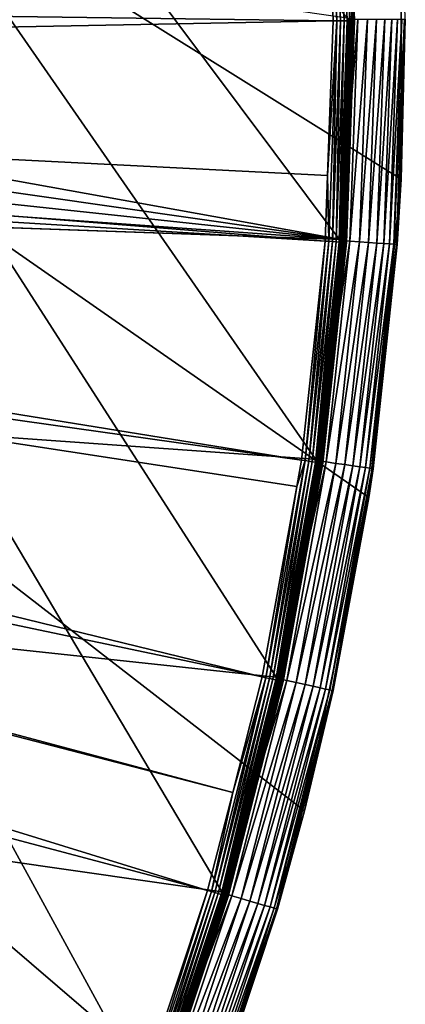
# Model space of a CAD drawing. Extents: x -110 to 110, y -110 to 110.
# Drawn here: x 97 to 110, y -34 to 0 of the extents above; entities that cross this region are included whole.
import ezdxf

# ---------------------------------------------------------------- set-up
doc = ezdxf.new("R2010")
doc.units = 0
doc.layers.add('L1', color=7, linetype='CONTINUOUS')
doc.layers.add('L5', color=7, linetype='CONTINUOUS')

msp = doc.modelspace()

# ---------------------------------------------------------------- linework, layer by layer
at = {"layer": 'L1', "color": 250}
for points in [[(107.7794, -7.669162, -154.15), (-105.591, 22.92971, -154.15), (-103.6861, 30.40406, -154.15)], [(107.7794, -7.669162, -154.15), (-103.6861, 30.40406, -154.15), (108.0519, 0.039275, -154.15)], [(-106.9577, 15.33852, -154.15), (-105.591, 22.92971, -154.15), (107.7794, -7.669162, -154.15)], [(107.7794, -7.669162, -154.15), (-107.7794, 7.669162, -154.15), (-106.9577, 15.33852, -154.15)], [(107.7794, -7.669162, -154.15), (-108.0519, 0, -154.15), (-107.7794, 7.669162, -154.15)], [(107.3474, 7.618601, -151.4064), (107.2899, 5.441991, -151.3865), (107.6174, -0.058884, -151.4064)], [(107.7461, -0.058954, -151.4486), (107.4758, 7.627714, -151.4486), (107.3474, 7.618601, -151.4064)], [(107.6174, -0.058884, -151.4064), (107.7461, -0.058954, -151.4486), (107.3474, 7.618601, -151.4064)], [(107.8659, -0.05902, -151.5119), (107.5953, 7.636194, -151.5119), (107.4758, 7.627714, -151.4486)], [(107.7461, -0.058954, -151.4486), (107.8659, -0.05902, -151.5119), (107.4758, 7.627714, -151.4486)], [(107.9732, -0.059078, -151.5945), (107.7024, 7.643795, -151.5945), (107.5953, 7.636194, -151.5119)], [(107.8659, -0.05902, -151.5119), (107.9732, -0.059078, -151.5945), (107.5953, 7.636194, -151.5119)], [(108.0651, -0.059129, -151.694), (107.794, 7.650301, -151.694), (107.7024, 7.643795, -151.5945)], [(107.9732, -0.059078, -151.5945), (108.0651, -0.059129, -151.694), (107.7024, 7.643795, -151.5945)], [(108.1389, -0.059169, -151.8077), (107.8676, 7.655524, -151.8077), (107.794, 7.650301, -151.694)], [(108.0651, -0.059129, -151.694), (108.1389, -0.059169, -151.8077), (107.794, 7.650301, -151.694)], [(108.1925, -0.059198, -151.9321), (107.921, 7.659316, -151.9321), (107.8676, 7.655524, -151.8077)], [(108.1389, -0.059169, -151.8077), (108.1925, -0.059198, -151.9321), (107.8676, 7.655524, -151.8077)], [(108.2243, -0.059216, -152.0638), (107.9528, 7.661566, -152.0638), (107.921, 7.659316, -151.9321)], [(108.1925, -0.059198, -151.9321), (108.2243, -0.059216, -152.0638), (107.921, 7.659316, -151.9321)], [(108.2243, -0.059216, -152.0638), (108.2334, 0, -152.199), (107.9528, 7.661566, -152.0638)], [(30.22996, 0.994058, -146.5654), (107.4833, -0.05881, -151.3865), (107.2899, 5.441991, -151.3865)], [(107.6174, -0.058884, -151.4064), (107.2899, 5.441991, -151.3865), (107.4833, -0.05881, -151.3865)], [(30.14419, -1.529799, -146.5654), (107.4833, -0.05881, -151.3865), (30.22996, 0.994058, -146.5654)], [(107.7794, -7.669162, -154.15), (-108.0519, -0.039275, -154.15), (-108.0519, 0, -154.15)], [(107.8051, -7.67099, -154.1478), (107.7794, -7.669162, -154.15), (108.0777, 0.039284, -154.1478)], [(107.7794, -7.669162, -154.15), (108.0519, 0.039275, -154.15), (108.0777, 0.039284, -154.1478)], [(107.8301, -7.672764, -154.1412), (107.8051, -7.67099, -154.1478), (108.1027, 0.039293, -154.1412)], [(107.8051, -7.67099, -154.1478), (108.0777, 0.039284, -154.1478), (108.1027, 0.039293, -154.1412)], [(107.8301, -7.672764, -154.1412), (108.1027, 0.039293, -154.1412), (108.1262, 0.039302, -154.1303)], [(107.8535, -7.674431, -154.1303), (107.8301, -7.672764, -154.1412), (108.1262, 0.039302, -154.1303)], [(107.8747, -7.675942, -154.1156), (107.8535, -7.674431, -154.1303), (108.1475, 0.03931, -154.1156)], [(107.8535, -7.674431, -154.1303), (108.1262, 0.039302, -154.1303), (108.1475, 0.03931, -154.1156)], [(107.8931, -7.677251, -154.0975), (107.8747, -7.675942, -154.1156), (108.1659, 0.039316, -154.0975)], [(107.8747, -7.675942, -154.1156), (108.1475, 0.03931, -154.1156), (108.1659, 0.039316, -154.0975)], [(107.8931, -7.677251, -154.0975), (108.1659, 0.039316, -154.0975), (108.181, 0.039322, -154.0765)], [(107.9081, -7.678319, -154.0765), (107.8931, -7.677251, -154.0975), (108.181, 0.039322, -154.0765)], [(107.9193, -7.679116, -154.0532), (107.9081, -7.678319, -154.0765), (108.1922, 0.039326, -154.0532)], [(107.9081, -7.678319, -154.0765), (108.181, 0.039322, -154.0765), (108.1922, 0.039326, -154.0532)], [(107.9264, -7.679617, -154.0283), (107.9193, -7.679116, -154.0532), (108.1992, 0.039328, -154.0283)], [(107.9193, -7.679116, -154.0532), (108.1922, 0.039326, -154.0532), (108.1992, 0.039328, -154.0283)], [(108.1992, 0.039328, -154.0283), (108.2005, 0.000049, -154.0026), (107.9264, -7.679617, -154.0283)], [(107.9264, -7.679617, -154.0283), (108.2005, 0.000049, -154.0026), (107.929, -7.679807, -154.0026)], [(108.2005, 0.000049, -154.0026), (108.2334, -0.059221, -152.199), (107.929, -7.679807, -154.0026)], [(108.2005, 0.000049, -154.0026), (108.2334, 0, -152.199), (108.2334, -0.059221, -152.199)], [(108.2334, -0.059221, -152.199), (108.2334, 0, -152.199), (108.2243, -0.059216, -152.0638)], [(106.9577, -15.33852, -154.15), (-108.0519, -0.039275, -154.15), (107.7794, -7.669162, -154.15)], [(106.9577, -15.33852, -154.15), (105.591, -22.92971, -154.15), (-108.0519, -0.039275, -154.15)], [(-108.0519, -0.039275, -154.15), (105.591, -22.92971, -154.15), (103.6861, -30.40406, -154.15)], [(-108.0519, -0.039275, -154.15), (103.6861, -30.40406, -154.15), (101.253, -37.72348, -154.15)], [(101.253, -37.72348, -154.15), (98.30381, -44.85067, -154.15), (-108.0519, -0.039275, -154.15)], [(-108.0519, -0.039275, -154.15), (98.30381, -44.85067, -154.15), (94.85373, -51.74931, -154.15)], [(30.14419, -1.529799, -146.5654), (107.2881, -5.441866, -151.3865), (107.4833, -0.05881, -151.3865)], [(107.6174, -0.058884, -151.4064), (107.4833, -0.05881, -151.3865), (107.2881, -5.441866, -151.3865)], [(107.339, -7.736068, -151.4064), (107.6174, -0.058884, -151.4064), (107.2881, -5.441866, -151.3865)], [(107.339, -7.736068, -151.4064), (107.4674, -7.745322, -151.4486), (107.6174, -0.058884, -151.4064)], [(107.4674, -7.745322, -151.4486), (107.7461, -0.058954, -151.4486), (107.6174, -0.058884, -151.4064)], [(107.4674, -7.745322, -151.4486), (107.5868, -7.753932, -151.5119), (107.7461, -0.058954, -151.4486)], [(107.5868, -7.753932, -151.5119), (107.8659, -0.05902, -151.5119), (107.7461, -0.058954, -151.4486)], [(107.5868, -7.753932, -151.5119), (107.6939, -7.761651, -151.5945), (107.8659, -0.05902, -151.5119)], [(107.6939, -7.761651, -151.5945), (107.9732, -0.059078, -151.5945), (107.8659, -0.05902, -151.5119)], [(107.6939, -7.761651, -151.5945), (107.7856, -7.768257, -151.694), (107.9732, -0.059078, -151.5945)], [(107.7856, -7.768257, -151.694), (108.0651, -0.059129, -151.694), (107.9732, -0.059078, -151.5945)], [(107.7856, -7.768257, -151.694), (107.8592, -7.77356, -151.8077), (108.0651, -0.059129, -151.694)], [(107.8592, -7.77356, -151.8077), (108.1389, -0.059169, -151.8077), (108.0651, -0.059129, -151.694)], [(107.8592, -7.77356, -151.8077), (107.9126, -7.777411, -151.9321), (108.1389, -0.059169, -151.8077)], [(107.9126, -7.777411, -151.9321), (108.1925, -0.059198, -151.9321), (108.1389, -0.059169, -151.8077)], [(107.9126, -7.777411, -151.9321), (107.9443, -7.779696, -152.0638), (108.1925, -0.059198, -151.9321)], [(107.929, -7.679807, -154.0026), (108.2334, -0.059221, -152.199), (107.9534, -7.780351, -152.199)], [(107.9443, -7.779696, -152.0638), (108.2243, -0.059216, -152.0638), (108.1925, -0.059198, -151.9321)], [(107.9443, -7.779696, -152.0638), (107.9534, -7.780351, -152.199), (108.2243, -0.059216, -152.0638)], [(107.9534, -7.780351, -152.199), (108.2334, -0.059221, -152.199), (108.2243, -0.059216, -152.0638)], [(30.09273, -3.044071, -146.5654), (107.2053, -7.726434, -151.3865), (30.14419, -1.529799, -146.5654)], [(107.2053, -7.726434, -151.3865), (107.2881, -5.441866, -151.3865), (30.14419, -1.529799, -146.5654)], [(29.83456, -4.569477, -146.5654), (106.3809, -15.35469, -151.3865), (30.09273, -3.044071, -146.5654)], [(30.09273, -3.044071, -146.5654), (106.3809, -15.35469, -151.3865), (107.2053, -7.726434, -151.3865)], [(29.41849, -7.027879, -146.5654), (105.0145, -22.90469, -151.3865), (29.83456, -4.569477, -146.5654)], [(105.0145, -22.90469, -151.3865), (106.2151, -16.27076, -151.3865), (29.83456, -4.569477, -146.5654)], [(29.83456, -4.569477, -146.5654), (106.2151, -16.27076, -151.3865), (106.3809, -15.35469, -151.3865)], [(107.2053, -7.726434, -151.3865), (107.339, -7.736068, -151.4064), (107.2881, -5.441866, -151.3865)], [(29.2495, -7.571599, -146.5654), (103.9863, -26.92411, -151.3865), (29.41849, -7.027879, -146.5654)], [(29.41849, -7.027879, -146.5654), (103.9863, -26.92411, -151.3865), (105.0145, -22.90469, -151.3865)], [(28.34014, -10.49743, -146.5654), (103.1129, -30.33799, -151.3865), (29.2495, -7.571599, -146.5654)], [(29.2495, -7.571599, -146.5654), (103.1129, -30.33799, -151.3865), (103.9863, -26.92411, -151.3865)], [(107.2053, -7.726434, -151.3865), (106.3809, -15.35469, -151.3865), (106.5136, -15.37383, -151.4064)], [(106.5136, -15.37383, -151.4064), (107.339, -7.736068, -151.4064), (107.2053, -7.726434, -151.3865)], [(106.5136, -15.37383, -151.4064), (106.641, -15.39222, -151.4486), (107.339, -7.736068, -151.4064)], [(106.641, -15.39222, -151.4486), (107.4674, -7.745322, -151.4486), (107.339, -7.736068, -151.4064)], [(106.641, -15.39222, -151.4486), (106.7595, -15.40933, -151.5119), (107.4674, -7.745322, -151.4486)], [(106.7595, -15.40933, -151.5119), (107.5868, -7.753932, -151.5119), (107.4674, -7.745322, -151.4486)], [(106.7595, -15.40933, -151.5119), (106.8658, -15.42467, -151.5945), (107.5868, -7.753932, -151.5119)], [(106.8658, -15.42467, -151.5945), (107.6939, -7.761651, -151.5945), (107.5868, -7.753932, -151.5119)], [(106.8658, -15.42467, -151.5945), (106.9568, -15.4378, -151.694), (107.6939, -7.761651, -151.5945)], [(106.9568, -15.4378, -151.694), (107.7856, -7.768257, -151.694), (107.6939, -7.761651, -151.5945)], [(106.9568, -15.4378, -151.694), (107.0298, -15.44834, -151.8077), (107.7856, -7.768257, -151.694)], [(106.9577, -15.33852, -154.15), (107.7794, -7.669162, -154.15), (107.8051, -7.67099, -154.1478)], [(106.9832, -15.34218, -154.1478), (106.9577, -15.33852, -154.15), (107.8051, -7.67099, -154.1478)], [(106.9832, -15.34218, -154.1478), (107.8051, -7.67099, -154.1478), (107.8301, -7.672764, -154.1412)], [(107.008, -15.34572, -154.1412), (106.9832, -15.34218, -154.1478), (107.8301, -7.672764, -154.1412)], [(107.008, -15.34572, -154.1412), (107.8301, -7.672764, -154.1412), (107.8535, -7.674431, -154.1303)], [(107.0312, -15.34906, -154.1303), (107.008, -15.34572, -154.1412), (107.8535, -7.674431, -154.1303)], [(107.0298, -15.44834, -151.8077), (107.8592, -7.77356, -151.8077), (107.7856, -7.768257, -151.694)], [(107.0298, -15.44834, -151.8077), (107.0828, -15.45599, -151.9321), (107.8592, -7.77356, -151.8077)], [(107.0312, -15.34906, -154.1303), (107.8535, -7.674431, -154.1303), (107.8747, -7.675942, -154.1156)], [(107.0523, -15.35208, -154.1156), (107.0312, -15.34906, -154.1303), (107.8747, -7.675942, -154.1156)], [(107.0523, -15.35208, -154.1156), (107.8747, -7.675942, -154.1156), (107.8931, -7.677251, -154.0975)], [(107.0705, -15.3547, -154.0975), (107.0523, -15.35208, -154.1156), (107.8931, -7.677251, -154.0975)], [(107.0705, -15.3547, -154.0975), (107.8931, -7.677251, -154.0975), (107.9081, -7.678319, -154.0765)], [(107.0854, -15.35683, -154.0765), (107.0705, -15.3547, -154.0975), (107.9081, -7.678319, -154.0765)], [(107.0828, -15.45599, -151.9321), (107.9126, -7.777411, -151.9321), (107.8592, -7.77356, -151.8077)], [(107.0828, -15.45599, -151.9321), (107.1143, -15.46053, -152.0638), (107.9126, -7.777411, -151.9321)], [(107.0854, -15.35683, -154.0765), (107.9081, -7.678319, -154.0765), (107.9193, -7.679116, -154.0532)], [(107.0965, -15.35843, -154.0532), (107.0854, -15.35683, -154.0765), (107.9193, -7.679116, -154.0532)], [(107.0965, -15.35843, -154.0532), (107.9193, -7.679116, -154.0532), (107.9264, -7.679617, -154.0283)], [(107.1035, -15.35943, -154.0283), (107.0965, -15.35843, -154.0532), (107.9264, -7.679617, -154.0283)], [(107.1035, -15.35943, -154.0283), (107.9264, -7.679617, -154.0283), (107.5798, -10.93943, -154.0026)], [(107.1143, -15.46053, -152.0638), (107.9443, -7.779696, -152.0638), (107.9126, -7.777411, -151.9321)], [(107.1143, -15.46053, -152.0638), (107.6117, -10.94261, -152.199), (107.9443, -7.779696, -152.0638)], [(107.9264, -7.679617, -154.0283), (107.929, -7.679807, -154.0026), (107.5798, -10.93943, -154.0026)], [(107.929, -7.679807, -154.0026), (107.9534, -7.780351, -152.199), (107.5798, -10.93943, -154.0026)], [(107.5798, -10.93943, -154.0026), (107.9534, -7.780351, -152.199), (107.6117, -10.94261, -152.199)], [(107.6117, -10.94261, -152.199), (107.9534, -7.780351, -152.199), (107.9443, -7.779696, -152.0638)], [(28.21928, -10.88627, -146.5654), (100.6859, -37.61668, -151.3865), (28.34014, -10.49743, -146.5654)], [(100.6859, -37.61668, -151.3865), (100.7828, -37.32621, -151.3865), (28.34014, -10.49743, -146.5654)], [(28.34014, -10.49743, -146.5654), (100.7828, -37.32621, -151.3865), (103.1129, -30.33799, -151.3865)], [(27.10007, -13.29464, -146.5654), (97.74586, -44.70369, -151.3865), (28.21928, -10.88627, -146.5654)], [(28.21928, -10.88627, -146.5654), (97.74586, -44.70369, -151.3865), (100.6859, -37.61668, -151.3865)], [(107.5798, -10.93943, -154.0026), (107.1062, -15.35981, -154.0026), (107.1035, -15.35943, -154.0283)], [(107.5798, -10.93943, -154.0026), (107.6117, -10.94261, -152.199), (107.1062, -15.35981, -154.0026)], [(107.1062, -15.35981, -154.0026), (107.6117, -10.94261, -152.199), (107.1233, -15.46183, -152.199)], [(107.1233, -15.46183, -152.199), (107.6117, -10.94261, -152.199), (107.1143, -15.46053, -152.0638)], [(27.10007, -13.29464, -146.5654), (96.44138, -47.30614, -151.3865), (97.74586, -44.70369, -151.3865)], [(105.1454, -22.93325, -151.4064), (105.2712, -22.96069, -151.4486), (106.5136, -15.37383, -151.4064)], [(106.5136, -15.37383, -151.4064), (106.2151, -16.27076, -151.3865), (105.1454, -22.93325, -151.4064)], [(105.2712, -22.96069, -151.4486), (106.641, -15.39222, -151.4486), (106.5136, -15.37383, -151.4064)], [(105.2712, -22.96069, -151.4486), (105.3882, -22.98621, -151.5119), (106.641, -15.39222, -151.4486)], [(105.3882, -22.98621, -151.5119), (106.7595, -15.40933, -151.5119), (106.641, -15.39222, -151.4486)], [(105.3882, -22.98621, -151.5119), (105.4932, -23.00909, -151.5945), (106.7595, -15.40933, -151.5119)], [(105.4932, -23.00909, -151.5945), (106.8658, -15.42467, -151.5945), (106.7595, -15.40933, -151.5119)], [(105.4932, -23.00909, -151.5945), (105.5829, -23.02868, -151.694), (106.8658, -15.42467, -151.5945)], [(105.5829, -23.02868, -151.694), (106.9568, -15.4378, -151.694), (106.8658, -15.42467, -151.5945)], [(105.591, -22.92971, -154.15), (106.9577, -15.33852, -154.15), (106.9832, -15.34218, -154.1478)], [(105.6161, -22.93518, -154.1478), (105.591, -22.92971, -154.15), (106.9832, -15.34218, -154.1478)], [(105.6161, -22.93518, -154.1478), (106.9832, -15.34218, -154.1478), (107.008, -15.34572, -154.1412)], [(105.6406, -22.94048, -154.1412), (105.6161, -22.93518, -154.1478), (107.008, -15.34572, -154.1412)], [(105.6406, -22.94048, -154.1412), (107.008, -15.34572, -154.1412), (107.0312, -15.34906, -154.1303)], [(105.6635, -22.94547, -154.1303), (105.6406, -22.94048, -154.1412), (107.0312, -15.34906, -154.1303)], [(105.6635, -22.94547, -154.1303), (107.0312, -15.34906, -154.1303), (107.0523, -15.35208, -154.1156)], [(105.6843, -22.94998, -154.1156), (105.6635, -22.94547, -154.1303), (107.0523, -15.35208, -154.1156)], [(105.6843, -22.94998, -154.1156), (107.0523, -15.35208, -154.1156), (107.0705, -15.3547, -154.0975)], [(105.7023, -22.9539, -154.0975), (105.6843, -22.94998, -154.1156), (107.0705, -15.3547, -154.0975)], [(105.7023, -22.9539, -154.0975), (107.0705, -15.3547, -154.0975), (107.0854, -15.35683, -154.0765)], [(105.717, -22.95709, -154.0765), (105.7023, -22.9539, -154.0975), (107.0854, -15.35683, -154.0765)], [(105.717, -22.95709, -154.0765), (107.0854, -15.35683, -154.0765), (107.0965, -15.35843, -154.0532)], [(105.728, -22.95947, -154.0532), (105.717, -22.95709, -154.0765), (107.0965, -15.35843, -154.0532)], [(105.728, -22.95947, -154.0532), (107.0965, -15.35843, -154.0532), (107.1035, -15.35943, -154.0283)], [(105.7349, -22.96097, -154.0283), (105.728, -22.95947, -154.0532), (107.1035, -15.35943, -154.0283)], [(105.7349, -22.96097, -154.0283), (107.1035, -15.35943, -154.0283), (105.9512, -21.77444, -154.0026)], [(105.9512, -21.77444, -154.0026), (107.1035, -15.35943, -154.0283), (107.1062, -15.35981, -154.0026)], [(107.1062, -15.35981, -154.0026), (107.1233, -15.46183, -152.199), (105.9512, -21.77444, -154.0026)], [(106.5136, -15.37383, -151.4064), (106.3809, -15.35469, -151.3865), (106.2151, -16.27076, -151.3865)], [(105.5829, -23.02868, -151.694), (105.655, -23.0444, -151.8077), (106.9568, -15.4378, -151.694)], [(105.655, -23.0444, -151.8077), (107.0298, -15.44834, -151.8077), (106.9568, -15.4378, -151.694)], [(105.655, -23.0444, -151.8077), (105.7074, -23.05581, -151.9321), (107.0298, -15.44834, -151.8077)], [(105.7074, -23.05581, -151.9321), (107.0828, -15.45599, -151.9321), (107.0298, -15.44834, -151.8077)], [(105.7074, -23.05581, -151.9321), (105.7384, -23.06258, -152.0638), (107.0828, -15.45599, -151.9321)], [(105.7384, -23.06258, -152.0638), (107.1143, -15.46053, -152.0638), (107.0828, -15.45599, -151.9321)], [(105.7384, -23.06258, -152.0638), (105.9797, -21.78033, -152.199), (107.1143, -15.46053, -152.0638)], [(105.9512, -21.77444, -154.0026), (107.1233, -15.46183, -152.199), (105.9797, -21.78033, -152.199)], [(105.9797, -21.78033, -152.199), (107.1233, -15.46183, -152.199), (107.1143, -15.46053, -152.0638)], [(105.1454, -22.93325, -151.4064), (106.2151, -16.27076, -151.3865), (105.0145, -22.90469, -151.3865)], [(105.7375, -22.96154, -154.0026), (105.7349, -22.96097, -154.0283), (105.9512, -21.77444, -154.0026)], [(105.9512, -21.77444, -154.0026), (105.9797, -21.78033, -152.199), (105.7375, -22.96154, -154.0026)], [(105.7375, -22.96154, -154.0026), (105.9797, -21.78033, -152.199), (105.7473, -23.06453, -152.199)], [(105.7473, -23.06453, -152.199), (105.9797, -21.78033, -152.199), (105.7384, -23.06258, -152.0638)], [(103.2415, -30.37581, -151.4064), (103.365, -30.41215, -151.4486), (105.1454, -22.93325, -151.4064)], [(103.2415, -30.37581, -151.4064), (105.1454, -22.93325, -151.4064), (103.9863, -26.92411, -151.3865)], [(103.365, -30.41215, -151.4486), (105.2712, -22.96069, -151.4486), (105.1454, -22.93325, -151.4064)], [(103.365, -30.41215, -151.4486), (103.4799, -30.44596, -151.5119), (105.2712, -22.96069, -151.4486)], [(103.4799, -30.44596, -151.5119), (105.3882, -22.98621, -151.5119), (105.2712, -22.96069, -151.4486)], [(103.6861, -30.40406, -154.15), (105.591, -22.92971, -154.15), (105.6161, -22.93518, -154.1478)], [(103.7109, -30.41131, -154.1478), (103.6861, -30.40406, -154.15), (105.6161, -22.93518, -154.1478)], [(103.7109, -30.41131, -154.1478), (105.6161, -22.93518, -154.1478), (105.6406, -22.94048, -154.1412)], [(103.7348, -30.41834, -154.1412), (103.7109, -30.41131, -154.1478), (105.6406, -22.94048, -154.1412)], [(103.7348, -30.41834, -154.1412), (105.6406, -22.94048, -154.1412), (105.6635, -22.94547, -154.1303)], [(103.7574, -30.42495, -154.1303), (103.7348, -30.41834, -154.1412), (105.6635, -22.94547, -154.1303)], [(103.7574, -30.42495, -154.1303), (105.6635, -22.94547, -154.1303), (105.6843, -22.94998, -154.1156)], [(103.7778, -30.43094, -154.1156), (103.7574, -30.42495, -154.1303), (105.6843, -22.94998, -154.1156)], [(103.7778, -30.43094, -154.1156), (105.6843, -22.94998, -154.1156), (105.7023, -22.9539, -154.0975)], [(103.7955, -30.43613, -154.0975), (103.7778, -30.43094, -154.1156), (105.7023, -22.9539, -154.0975)], [(103.7955, -30.43613, -154.0975), (105.7023, -22.9539, -154.0975), (105.717, -22.95709, -154.0765)], [(103.8099, -30.44037, -154.0765), (103.7955, -30.43613, -154.0975), (105.717, -22.95709, -154.0765)], [(103.8099, -30.44037, -154.0765), (105.717, -22.95709, -154.0765), (105.728, -22.95947, -154.0532)], [(103.8207, -30.44352, -154.0532), (103.8099, -30.44037, -154.0765), (105.728, -22.95947, -154.0532)], [(103.8207, -30.44352, -154.0532), (105.728, -22.95947, -154.0532), (105.7349, -22.96097, -154.0283)], [(103.8275, -30.44551, -154.0283), (103.8207, -30.44352, -154.0532), (105.7349, -22.96097, -154.0283)], [(103.8275, -30.44551, -154.0283), (105.7349, -22.96097, -154.0283), (105.7375, -22.96154, -154.0026)], [(105.7375, -22.96154, -154.0026), (103.83, -30.44626, -154.0026), (103.8275, -30.44551, -154.0283)], [(105.7375, -22.96154, -154.0026), (105.7473, -23.06453, -152.199), (103.83, -30.44626, -154.0026)], [(105.1454, -22.93325, -151.4064), (105.0145, -22.90469, -151.3865), (103.9863, -26.92411, -151.3865)], [(103.4799, -30.44596, -151.5119), (103.5829, -30.47626, -151.5945), (105.3882, -22.98621, -151.5119)], [(103.5829, -30.47626, -151.5945), (105.4932, -23.00909, -151.5945), (105.3882, -22.98621, -151.5119)], [(103.5829, -30.47626, -151.5945), (103.6711, -30.5022, -151.694), (105.4932, -23.00909, -151.5945)], [(103.6711, -30.5022, -151.694), (105.5829, -23.02868, -151.694), (105.4932, -23.00909, -151.5945)], [(103.6711, -30.5022, -151.694), (103.7419, -30.52303, -151.8077), (105.5829, -23.02868, -151.694)], [(103.7419, -30.52303, -151.8077), (105.655, -23.0444, -151.8077), (105.5829, -23.02868, -151.694)], [(103.7419, -30.52303, -151.8077), (103.7932, -30.53814, -151.9321), (105.655, -23.0444, -151.8077)], [(103.7932, -30.53814, -151.9321), (105.7074, -23.05581, -151.9321), (105.655, -23.0444, -151.8077)], [(103.7932, -30.53814, -151.9321), (103.8237, -30.54712, -152.0638), (105.7074, -23.05581, -151.9321)], [(103.8237, -30.54712, -152.0638), (105.7384, -23.06258, -152.0638), (105.7074, -23.05581, -151.9321)], [(103.8237, -30.54712, -152.0638), (103.8325, -30.54969, -152.199), (105.7384, -23.06258, -152.0638)], [(103.83, -30.44626, -154.0026), (105.7473, -23.06453, -152.199), (103.8325, -30.54969, -152.199)], [(103.8325, -30.54969, -152.199), (105.7473, -23.06453, -152.199), (105.7384, -23.06258, -152.0638)], [(103.9863, -26.92411, -151.3865), (103.1129, -30.33799, -151.3865), (103.2415, -30.37581, -151.4064)], [(103.1129, -30.33799, -151.3865), (100.7828, -37.32621, -151.3865), (100.8115, -37.66358, -151.4064)], [(103.2415, -30.37581, -151.4064), (103.1129, -30.33799, -151.3865), (100.8115, -37.66358, -151.4064)], [(103.2415, -30.37581, -151.4064), (100.8115, -37.66358, -151.4064), (100.9321, -37.70864, -151.4486)], [(100.9321, -37.70864, -151.4486), (103.365, -30.41215, -151.4486), (103.2415, -30.37581, -151.4064)], [(100.9321, -37.70864, -151.4486), (101.0443, -37.75055, -151.5119), (103.365, -30.41215, -151.4486)], [(101.0443, -37.75055, -151.5119), (103.4799, -30.44596, -151.5119), (103.365, -30.41215, -151.4486)], [(101.0443, -37.75055, -151.5119), (101.1449, -37.78813, -151.5945), (103.4799, -30.44596, -151.5119)], [(101.1449, -37.78813, -151.5945), (103.5829, -30.47626, -151.5945), (103.4799, -30.44596, -151.5119)], [(101.1449, -37.78813, -151.5945), (101.2309, -37.82029, -151.694), (103.5829, -30.47626, -151.5945)], [(101.2309, -37.82029, -151.694), (103.6711, -30.5022, -151.694), (103.5829, -30.47626, -151.5945)], [(101.2309, -37.82029, -151.694), (101.3001, -37.84612, -151.8077), (103.6711, -30.5022, -151.694)], [(101.253, -37.72348, -154.15), (103.6861, -30.40406, -154.15), (103.7109, -30.41131, -154.1478)], [(101.2771, -37.73247, -154.1478), (101.253, -37.72348, -154.15), (103.7109, -30.41131, -154.1478)], [(101.2771, -37.73247, -154.1478), (103.7109, -30.41131, -154.1478), (103.7348, -30.41834, -154.1412)], [(101.3005, -37.7412, -154.1412), (101.2771, -37.73247, -154.1478), (103.7348, -30.41834, -154.1412)], [(101.3001, -37.84612, -151.8077), (103.7419, -30.52303, -151.8077), (103.6711, -30.5022, -151.694)], [(101.3005, -37.7412, -154.1412), (103.7348, -30.41834, -154.1412), (103.7574, -30.42495, -154.1303)], [(101.3225, -37.7494, -154.1303), (101.3005, -37.7412, -154.1412), (103.7574, -30.42495, -154.1303)], [(101.3225, -37.7494, -154.1303), (103.7574, -30.42495, -154.1303), (103.7778, -30.43094, -154.1156)], [(101.3425, -37.75683, -154.1156), (101.3225, -37.7494, -154.1303), (103.7778, -30.43094, -154.1156)], [(101.3425, -37.75683, -154.1156), (103.7778, -30.43094, -154.1156), (103.7955, -30.43613, -154.0975)], [(101.3597, -37.76327, -154.0975), (101.3425, -37.75683, -154.1156), (103.7955, -30.43613, -154.0975)], [(101.3597, -37.76327, -154.0975), (103.7955, -30.43613, -154.0975), (103.8099, -30.44037, -154.0765)], [(101.3739, -37.76852, -154.0765), (101.3597, -37.76327, -154.0975), (103.8099, -30.44037, -154.0765)], [(101.3739, -37.76852, -154.0765), (103.8099, -30.44037, -154.0765), (103.8207, -30.44352, -154.0532)], [(101.3844, -37.77244, -154.0532), (101.3739, -37.76852, -154.0765), (103.8207, -30.44352, -154.0532)], [(101.3844, -37.77244, -154.0532), (103.8207, -30.44352, -154.0532), (103.8275, -30.44551, -154.0283)], [(101.391, -37.77491, -154.0283), (101.3844, -37.77244, -154.0532), (103.8275, -30.44551, -154.0283)], [(103.8275, -30.44551, -154.0283), (103.189, -32.3748, -154.0026), (101.391, -37.77491, -154.0283)], [(103.8275, -30.44551, -154.0283), (103.83, -30.44626, -154.0026), (103.189, -32.3748, -154.0026)], [(103.83, -30.44626, -154.0026), (103.8325, -30.54969, -152.199), (103.189, -32.3748, -154.0026)], [(101.3001, -37.84612, -151.8077), (101.3502, -37.86486, -151.9321), (103.7419, -30.52303, -151.8077)], [(101.3502, -37.86486, -151.9321), (103.7932, -30.53814, -151.9321), (103.7419, -30.52303, -151.8077)], [(101.3502, -37.86486, -151.9321), (101.38, -37.87599, -152.0638), (103.7932, -30.53814, -151.9321)], [(101.38, -37.87599, -152.0638), (103.8237, -30.54712, -152.0638), (103.7932, -30.53814, -151.9321)], [(101.38, -37.87599, -152.0638), (103.2206, -32.38471, -152.199), (103.8237, -30.54712, -152.0638)], [(103.189, -32.3748, -154.0026), (103.8325, -30.54969, -152.199), (103.2206, -32.38471, -152.199)], [(103.2206, -32.38471, -152.199), (103.8325, -30.54969, -152.199), (103.8237, -30.54712, -152.0638)], [(101.3885, -37.87918, -152.199), (103.2206, -32.38471, -152.199), (101.38, -37.87599, -152.0638)], [(101.3935, -37.77584, -154.0026), (103.2206, -32.38471, -152.199), (101.3885, -37.87918, -152.199)], [(101.391, -37.77491, -154.0283), (103.189, -32.3748, -154.0026), (101.3935, -37.77584, -154.0026)], [(103.189, -32.3748, -154.0026), (103.2206, -32.38471, -152.199), (101.3935, -37.77584, -154.0026)]]:
    msp.add_3dface(points, dxfattribs=at)
at = {"layer": 'L5', "color": 7}
for points in [[(108, 0, -167.5), (107.7248, -7.704632, -167.5), (22.95705, 105.5319, -167.5)], [(22.95705, 105.5319, -167.5), (107.7248, -7.704632, -167.5), (106.9007, -15.37, -167.5)], [(22.95705, 105.5319, -167.5), (106.9007, -15.37, -167.5), (105.5319, -22.95705, -167.5)], [(105.5319, -22.95705, -167.5), (103.6252, -30.42712, -167.5), (22.95705, 105.5319, -167.5)], [(22.95705, 105.5319, -167.5), (103.6252, -30.42712, -167.5), (101.1906, -37.74213, -167.5)], [(22.95705, 105.5319, -167.5), (101.1906, -37.74213, -167.5), (98.24026, -44.86482, -167.5)], [(98.24026, -44.86482, -167.5), (94.78933, -51.75889, -167.5), (22.95705, 105.5319, -167.5)], [(108.7315, -16.65706, -152), (109.8588, -5.571409, -152), (-53.38322, 96.17813, -152)], [(-53.38322, 96.17813, -152), (109.8588, -5.571409, -152), (109.8588, 5.571409, -152)], [(-53.38322, 96.17813, -152), (93.35086, -58.18604, -152), (98.7585, -48.44336, -152)], [(98.7585, -48.44336, -152), (103.1527, -38.20358, -152), (-53.38322, 96.17813, -152)], [(-53.38322, 96.17813, -152), (103.1527, -38.20358, -152), (106.4885, -27.57178, -152)], [(-53.38322, 96.17813, -152), (106.4885, -27.57178, -152), (108.7315, -16.65706, -152)], [(109.8588, -5.571409, -152), (110, 0, -165.5), (109.8588, 5.571409, -152)], [(108.0712, -7.729407, -167.4696), (107.7248, -7.704632, -167.5), (108.3473, 0, -167.4696)], [(108.3473, 0, -167.4696), (107.7248, -7.704632, -167.5), (108, 0, -167.5)], [(108.4071, -7.753431, -167.3794), (108.0712, -7.729407, -167.4696), (108.684, 0, -167.3794)], [(108.684, 0, -167.3794), (108.0712, -7.729407, -167.4696), (108.3473, 0, -167.4696)], [(108.7223, -7.775971, -167.2321), (108.4071, -7.753431, -167.3794), (109, 0, -167.2321)], [(109, 0, -167.2321), (108.4071, -7.753431, -167.3794), (108.684, 0, -167.3794)], [(109.0071, -7.796344, -167.0321), (108.7223, -7.775971, -167.2321), (109.2856, 0, -167.0321)], [(109.2856, 0, -167.0321), (108.7223, -7.775971, -167.2321), (109, 0, -167.2321)], [(109.253, -7.81393, -166.7856), (109.0071, -7.796344, -167.0321), (109.5321, 0, -166.7856)], [(109.5321, 0, -166.7856), (109.0071, -7.796344, -167.0321), (109.2856, 0, -167.0321)], [(109.4525, -7.828195, -166.5), (109.253, -7.81393, -166.7856), (109.7321, 0, -166.5)], [(109.7321, 0, -166.5), (109.253, -7.81393, -166.7856), (109.5321, 0, -166.7856)], [(109.5994, -7.838706, -166.184), (109.4525, -7.828195, -166.5), (109.8794, 0, -166.184)], [(109.8794, 0, -166.184), (109.4525, -7.828195, -166.5), (109.7321, 0, -166.5)], [(109.6894, -7.845143, -165.8473), (109.5994, -7.838706, -166.184), (109.9696, 0, -165.8473)], [(109.9696, 0, -165.8473), (109.5994, -7.838706, -166.184), (109.8794, 0, -166.184)], [(109.9696, 0, -165.8473), (109.8011, -5.569347, -165.5), (109.6894, -7.845143, -165.8473)], [(109.8588, -5.571409, -152), (109.8011, -5.569347, -165.5), (110, 0, -165.5)], [(109.9696, 0, -165.8473), (110, 0, -165.5), (109.8011, -5.569347, -165.5)], [(108.7315, -16.65706, -152), (109.7197, -7.84731, -165.5), (109.8588, -5.571409, -152)], [(109.6894, -7.845143, -165.8473), (109.8011, -5.569347, -165.5), (109.7197, -7.84731, -165.5)], [(109.8588, -5.571409, -152), (109.7197, -7.84731, -165.5), (109.8011, -5.569347, -165.5)], [(108.0712, -7.729407, -167.4696), (106.9007, -15.37, -167.5), (107.7248, -7.704632, -167.5)], [(107.2445, -15.41943, -167.4696), (106.9007, -15.37, -167.5), (108.0712, -7.729407, -167.4696)], [(108.4071, -7.753431, -167.3794), (107.2445, -15.41943, -167.4696), (108.0712, -7.729407, -167.4696)], [(107.5778, -15.46735, -167.3794), (107.2445, -15.41943, -167.4696), (108.4071, -7.753431, -167.3794)], [(108.7223, -7.775971, -167.2321), (107.5778, -15.46735, -167.3794), (108.4071, -7.753431, -167.3794)], [(107.8905, -15.51232, -167.2321), (107.5778, -15.46735, -167.3794), (108.7223, -7.775971, -167.2321)], [(109.0071, -7.796344, -167.0321), (107.8905, -15.51232, -167.2321), (108.7223, -7.775971, -167.2321)], [(108.1732, -15.55296, -167.0321), (107.8905, -15.51232, -167.2321), (109.0071, -7.796344, -167.0321)], [(109.253, -7.81393, -166.7856), (108.1732, -15.55296, -167.0321), (109.0071, -7.796344, -167.0321)], [(108.4172, -15.58804, -166.7856), (108.1732, -15.55296, -167.0321), (109.253, -7.81393, -166.7856)], [(109.4525, -7.828195, -166.5), (108.4172, -15.58804, -166.7856), (109.253, -7.81393, -166.7856)], [(108.6151, -15.6165, -166.5), (108.4172, -15.58804, -166.7856), (109.4525, -7.828195, -166.5)], [(109.5994, -7.838706, -166.184), (108.6151, -15.6165, -166.5), (109.4525, -7.828195, -166.5)], [(108.761, -15.63747, -166.184), (108.6151, -15.6165, -166.5), (109.5994, -7.838706, -166.184)], [(108.7315, -16.65706, -152), (108.8804, -15.65463, -165.5), (109.7197, -7.84731, -165.5)], [(109.6894, -7.845143, -165.8473), (108.761, -15.63747, -166.184), (109.5994, -7.838706, -166.184)], [(108.8503, -15.65031, -165.8473), (108.761, -15.63747, -166.184), (109.6894, -7.845143, -165.8473)], [(109.6894, -7.845143, -165.8473), (109.7197, -7.84731, -165.5), (108.8503, -15.65031, -165.8473)], [(109.7197, -7.84731, -165.5), (108.8804, -15.65463, -165.5), (108.8503, -15.65031, -165.8473)], [(107.2445, -15.41943, -167.4696), (105.5319, -22.95705, -167.5), (106.9007, -15.37, -167.5)], [(105.8712, -23.03088, -167.4696), (105.5319, -22.95705, -167.5), (107.2445, -15.41943, -167.4696)], [(107.5778, -15.46735, -167.3794), (105.8712, -23.03088, -167.4696), (107.2445, -15.41943, -167.4696)], [(106.2003, -23.10245, -167.3794), (105.8712, -23.03088, -167.4696), (107.5778, -15.46735, -167.3794)], [(107.8905, -15.51232, -167.2321), (106.2003, -23.10245, -167.3794), (107.5778, -15.46735, -167.3794)], [(106.509, -23.16962, -167.2321), (106.2003, -23.10245, -167.3794), (107.8905, -15.51232, -167.2321)], [(108.1732, -15.55296, -167.0321), (106.509, -23.16962, -167.2321), (107.8905, -15.51232, -167.2321)], [(106.7881, -23.23032, -167.0321), (106.509, -23.16962, -167.2321), (108.1732, -15.55296, -167.0321)], [(108.4172, -15.58804, -166.7856), (106.7881, -23.23032, -167.0321), (108.1732, -15.55296, -167.0321)], [(107.0289, -23.28272, -166.7856), (106.7881, -23.23032, -167.0321), (108.4172, -15.58804, -166.7856)], [(108.6151, -15.6165, -166.5), (107.0289, -23.28272, -166.7856), (108.4172, -15.58804, -166.7856)], [(107.2243, -23.32523, -166.5), (107.0289, -23.28272, -166.7856), (108.6151, -15.6165, -166.5)], [(108.761, -15.63747, -166.184), (107.2243, -23.32523, -166.5), (108.6151, -15.6165, -166.5)], [(107.3683, -23.35654, -166.184), (107.2243, -23.32523, -166.5), (108.761, -15.63747, -166.184)], [(108.8503, -15.65031, -165.8473), (107.3683, -23.35654, -166.184), (108.761, -15.63747, -166.184)], [(107.4565, -23.37572, -165.8473), (107.3683, -23.35654, -166.184), (108.8503, -15.65031, -165.8473)], [(108.8503, -15.65031, -165.8473), (108.7005, -16.65146, -165.5), (107.4565, -23.37572, -165.8473)], [(108.8503, -15.65031, -165.8473), (108.8804, -15.65463, -165.5), (108.7005, -16.65146, -165.5)], [(108.7005, -16.65146, -165.5), (108.8804, -15.65463, -165.5), (108.7315, -16.65706, -152)], [(107.4862, -23.38218, -165.5), (108.7315, -16.65706, -152), (106.4885, -27.57178, -152)], [(108.7005, -16.65146, -165.5), (107.4862, -23.38218, -165.5), (107.4565, -23.37572, -165.8473)], [(108.7005, -16.65146, -165.5), (108.7315, -16.65706, -152), (107.4862, -23.38218, -165.5)], [(105.8712, -23.03088, -167.4696), (103.6252, -30.42712, -167.5), (105.5319, -22.95705, -167.5)], [(103.9585, -30.52496, -167.4696), (103.6252, -30.42712, -167.5), (105.8712, -23.03088, -167.4696)], [(106.2003, -23.10245, -167.3794), (103.9585, -30.52496, -167.4696), (105.8712, -23.03088, -167.4696)], [(104.2816, -30.61983, -167.3794), (103.9585, -30.52496, -167.4696), (106.2003, -23.10245, -167.3794)], [(106.509, -23.16962, -167.2321), (104.2816, -30.61983, -167.3794), (106.2003, -23.10245, -167.3794)], [(104.5847, -30.70885, -167.2321), (104.2816, -30.61983, -167.3794), (106.509, -23.16962, -167.2321)], [(106.7881, -23.23032, -167.0321), (104.5847, -30.70885, -167.2321), (106.509, -23.16962, -167.2321)], [(104.8587, -30.7893, -167.0321), (104.5847, -30.70885, -167.2321), (106.7881, -23.23032, -167.0321)], [(107.0289, -23.28272, -166.7856), (104.8587, -30.7893, -167.0321), (106.7881, -23.23032, -167.0321)], [(105.0953, -30.85876, -166.7856), (104.8587, -30.7893, -167.0321), (107.0289, -23.28272, -166.7856)], [(107.2243, -23.32523, -166.5), (105.0953, -30.85876, -166.7856), (107.0289, -23.28272, -166.7856)], [(105.2871, -30.91509, -166.5), (105.0953, -30.85876, -166.7856), (107.2243, -23.32523, -166.5)], [(107.3683, -23.35654, -166.184), (105.2871, -30.91509, -166.5), (107.2243, -23.32523, -166.5)], [(105.4285, -30.9566, -166.184), (105.2871, -30.91509, -166.5), (107.3683, -23.35654, -166.184)], [(107.4565, -23.37572, -165.8473), (105.4285, -30.9566, -166.184), (107.3683, -23.35654, -166.184)], [(105.5151, -30.98202, -165.8473), (105.4285, -30.9566, -166.184), (107.4565, -23.37572, -165.8473)], [(107.4565, -23.37572, -165.8473), (106.4212, -27.55461, -165.5), (105.5151, -30.98202, -165.8473)], [(107.4565, -23.37572, -165.8473), (107.4862, -23.38218, -165.5), (106.4212, -27.55461, -165.5)], [(107.4862, -23.38218, -165.5), (106.4885, -27.57178, -152), (106.4212, -27.55461, -165.5)], [(105.5442, -30.99058, -165.5), (106.4885, -27.57178, -152), (103.1527, -38.20358, -152)], [(105.5151, -30.98202, -165.8473), (106.4212, -27.55461, -165.5), (105.5442, -30.99058, -165.5)], [(106.4212, -27.55461, -165.5), (106.4885, -27.57178, -152), (105.5442, -30.99058, -165.5)], [(103.9585, -30.52496, -167.4696), (101.1906, -37.74213, -167.5), (103.6252, -30.42712, -167.5)], [(101.516, -37.8635, -167.4696), (101.1906, -37.74213, -167.5), (103.9585, -30.52496, -167.4696)], [(104.2816, -30.61983, -167.3794), (101.516, -37.8635, -167.4696), (103.9585, -30.52496, -167.4696)], [(101.8315, -37.98118, -167.3794), (101.516, -37.8635, -167.4696), (104.2816, -30.61983, -167.3794)], [(104.5847, -30.70885, -167.2321), (101.8315, -37.98118, -167.3794), (104.2816, -30.61983, -167.3794)], [(102.1275, -38.0916, -167.2321), (101.8315, -37.98118, -167.3794), (104.5847, -30.70885, -167.2321)], [(104.8587, -30.7893, -167.0321), (102.1275, -38.0916, -167.2321), (104.5847, -30.70885, -167.2321)], [(102.3951, -38.19139, -167.0321), (102.1275, -38.0916, -167.2321), (104.8587, -30.7893, -167.0321)], [(105.0953, -30.85876, -166.7856), (102.3951, -38.19139, -167.0321), (104.8587, -30.7893, -167.0321)], [(102.6261, -38.27754, -166.7856), (102.3951, -38.19139, -167.0321), (105.0953, -30.85876, -166.7856)], [(105.2871, -30.91509, -166.5), (102.6261, -38.27754, -166.7856), (105.0953, -30.85876, -166.7856)], [(102.8134, -38.34742, -166.5), (102.6261, -38.27754, -166.7856), (105.2871, -30.91509, -166.5)], [(105.4285, -30.9566, -166.184), (102.8134, -38.34742, -166.5), (105.2871, -30.91509, -166.5)], [(102.9515, -38.39891, -166.184), (102.8134, -38.34742, -166.5), (105.4285, -30.9566, -166.184)], [(105.5151, -30.98202, -165.8473), (102.9515, -38.39891, -166.184), (105.4285, -30.9566, -166.184)], [(103.036, -38.43044, -165.8473), (102.9515, -38.39891, -166.184), (105.5151, -30.98202, -165.8473)], [(105.5151, -30.98202, -165.8473), (105.5442, -30.99058, -165.5), (103.036, -38.43044, -165.8473)], [(105.5442, -30.99058, -165.5), (103.1444, -38.20081, -165.5), (103.036, -38.43044, -165.8473)], [(105.5442, -30.99058, -165.5), (103.1527, -38.20358, -152), (103.1444, -38.20081, -165.5)]]:
    msp.add_3dface(points, dxfattribs=at)

doc.saveas('drawing.dxf')
